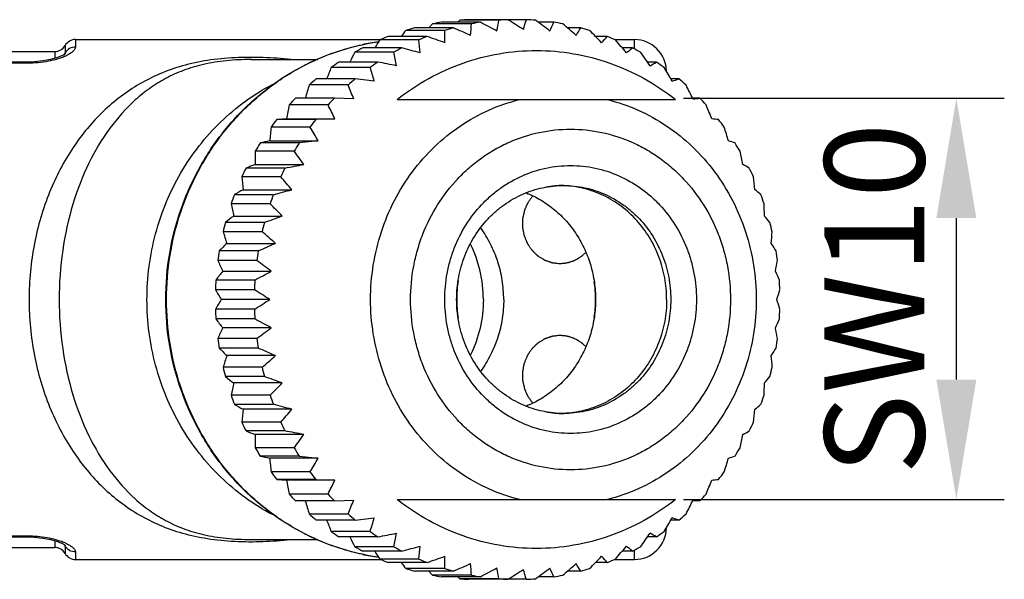
# Model space of a CAD drawing. Units: millimetres. Extents: x 11 to 993, y 29 to 341.
# Drawn here: x 888 to 913, y 284 to 298 of the extents above; entities that cross this region are included whole.
import ezdxf

# ---------------------------------------------------------------- set-up
doc = ezdxf.new("R2010")
doc.units = ezdxf.units.MM
doc.header["$MEASUREMENT"] = 0
doc.layers.get('0').update_dxf_attribs({"lineweight": 30})
doc.layers.add('02___PRT_ALL_AXES', color=7, linetype='Continuous')
doc.layers.add('06___PRT_ALL_SURFS', color=7, linetype='Continuous')
doc.layers.add('DIM', color=3, linetype='Continuous', lineweight=15)
doc.styles.add('Romans字体', font='romans.shx', dxfattribs={"width": 0.75})
doc.dimstyles.new('01', dxfattribs={"dimtxt": 2.5, "dimasz": 3, "dimexe": 1.2, "dimexo": 0.2, "dimgap": 0.8, "dimtad": 1, "dimdec": 1, "dimdsep": 46, "dimtxsty": 'Romans字体', "dimcen": 0, "dimclrd": 1, "dimclre": 6, "dimclrt": 4, "dimazin": 2, "dimtfac": 1, "dimtdec": 1, "dimtofl": 0, "dimtmove": 0, "dimatfit": 3, "dimfxl": 1, "dimtolj": 1, "dimtzin": 0, "dimarcsym": 0})

# ---------------------------------------------------------------- blocks, each defined once
blk = doc.blocks.new('*D56')
at = {"layer": 'Defpoints', "color": 0, "lineweight": 5, "transparency": 16777216}
for p in [(904.71, 296.161), (911.734, 296.161), (904.71, 286.126)]:
    blk.add_point(p, dxfattribs=at)
at = {"layer": 'DIM', "color": 6, "lineweight": -2, "transparency": 16777216}
for p, q in [((904.91, 296.161), (912.934, 296.161)), ((904.91, 286.126), (912.934, 286.126))]:
    blk.add_line(p, q, dxfattribs=at)
at = {"layer": 'DIM', "color": 1, "lineweight": -2, "transparency": 16777216}
blk.add_line((911.734, 289.126), (911.734, 293.161), dxfattribs=at)
at = {"layer": 'DIM', "color": 1, "lineweight": 5, "transparency": 16777216}
for points in [[(911.234, 293.161), (912.234, 293.161), (911.734, 296.161)], [(911.234, 289.126), (912.234, 289.126), (911.734, 286.126)]]:
    blk.add_solid(points, dxfattribs=at)
at = {"layer": 'DIM', "color": 4, "lineweight": 5, "transparency": 16777216, "insert": (909.684, 291.144), "char_height": 2.5, "attachment_point": 5, "rotation": 90, "style": 'Romans字体'}
blk.add_mtext('\\A1;SW10', dxfattribs=at)

msp = doc.modelspace()

# ---------------------------------------------------------------- linework, layer by layer
at = {"color": 7, "linetype": 'Continuous'}
for p, q in [((899.312, 298.109), (899.257, 298.058)), ((900.286, 298.109), (899.312, 298.109)), ((900.974, 298.122), (899.539, 298.122)), ((898.932, 297.856), (897.958, 297.856)), ((899.151, 297.918), (898.177, 297.918)), ((898.629, 298.02), (898.536, 297.918)), ((899.603, 298.02), (898.629, 298.02)), ((899.827, 298.058), (898.853, 298.058)), ((901.66, 298.058), (901.27, 298.058)), ((902.336, 297.918), (902.002, 297.918)), ((889.694, 297.626), (889.694, 297.437)), ((898.281, 297.617), (897.307, 297.617)), ((898.493, 297.704), (897.519, 297.704)), ((902.995, 297.704), (902.705, 297.704)), ((903.679, 297.391), (903.679, 297.626)), ((889.434, 297.476), (889.434, 297.291)), ((897.859, 297.417), (896.885, 297.417)), ((903.628, 297.417), (903.375, 297.417)), ((889.174, 297.326), (889.174, 297.157)), ((889.422, 297.253), (889.422, 297.254)), ((894.095, 297.126), (894.081, 297.126)), ((897.657, 297.308), (896.683, 297.308)), ((888.497, 297.063), (879.132, 297.063)), ((888.497, 297.036), (879.132, 297.036)), ((888.497, 297.036), (888.497, 297.063)), ((897.066, 296.93), (896.092, 296.93)), ((897.257, 297.062), (896.283, 297.062)), ((904.23, 297.062), (904.007, 297.062)), ((896.693, 296.642), (895.719, 296.642)), ((897.171, 296.587), (896.693, 296.642)), ((904.794, 296.642), (904.595, 296.642)), ((896.516, 296.49), (895.542, 296.49)), ((896.173, 296.161), (895.199, 296.161)), ((896.655, 296.143), (896.173, 296.161)), ((897.741, 296.126), (904.71, 296.126)), ((905.314, 296.161), (905.134, 296.161)), ((896.013, 295.99), (895.039, 295.99)), ((894.97, 295.643), (894.73, 295.625)), ((894.97, 295.643), (896.185, 295.643)), ((896.185, 295.643), (895.704, 295.625)), ((895.561, 295.437), (894.587, 295.437)), ((895.704, 295.625), (894.73, 295.625)), ((895.29, 295.04), (894.316, 295.04)), ((894.553, 295.094), (895.768, 295.094)), ((895.768, 295.094), (895.29, 295.04)), ((895.166, 294.837), (894.192, 294.837)), ((894.935, 294.412), (893.961, 294.412)), ((894.191, 294.501), (895.406, 294.501)), ((894.832, 294.196), (893.858, 294.196)), ((894.644, 293.747), (893.67, 293.747)), ((893.89, 293.872), (895.105, 293.872)), ((900.969, 293.795), (900.976, 293.792)), ((900.976, 293.792), (900.97, 293.794)), ((894.563, 293.522), (893.589, 293.522)), ((893.652, 293.212), (894.867, 293.212)), ((894.42, 293.055), (893.446, 293.055)), ((894.361, 292.821), (893.387, 292.821)), ((899.832, 292.913), (899.83, 292.916)), ((893.48, 292.53), (894.695, 292.53)), ((894.265, 292.341), (893.291, 292.341)), ((894.23, 292.102), (893.256, 292.102)), ((893.376, 291.832), (894.591, 291.832)), ((894.182, 291.613), (893.208, 291.613)), ((894.17, 291.372), (893.196, 291.372)), ((894.556, 291.126), (893.341, 291.126)), ((894.17, 290.881), (893.196, 290.881)), ((894.182, 290.64), (893.208, 290.64)), ((894.591, 290.421), (893.376, 290.421)), ((894.23, 290.151), (893.256, 290.151)), ((894.265, 289.912), (893.291, 289.912)), ((894.695, 289.723), (893.48, 289.723)), ((894.361, 289.432), (893.387, 289.432)), ((899.832, 289.34), (899.83, 289.337)), ((894.42, 289.198), (893.446, 289.198)), ((894.867, 289.041), (893.652, 289.041)), ((894.563, 288.731), (893.589, 288.731)), ((894.644, 288.505), (893.67, 288.505)), ((895.105, 288.381), (893.89, 288.381)), ((900.976, 288.461), (900.969, 288.458)), ((900.97, 288.458), (900.976, 288.461)), ((894.832, 288.057), (893.858, 288.057)), ((894.935, 287.841), (893.961, 287.841)), ((895.406, 287.751), (894.191, 287.751)), ((895.166, 287.416), (894.192, 287.416)), ((895.29, 287.213), (894.316, 287.213)), ((895.768, 287.159), (894.553, 287.159)), ((895.29, 287.213), (895.768, 287.159)), ((895.561, 286.816), (894.587, 286.816)), ((895.704, 286.628), (894.73, 286.628)), ((894.73, 286.628), (894.97, 286.61)), ((896.185, 286.61), (894.97, 286.61)), ((895.704, 286.628), (896.185, 286.61)), ((896.013, 286.263), (895.039, 286.263)), ((896.173, 286.092), (895.199, 286.092)), ((896.173, 286.092), (896.655, 286.11)), ((897.741, 286.126), (904.71, 286.126)), ((905.314, 286.092), (905.134, 286.092)), ((896.516, 285.763), (895.542, 285.763)), ((896.693, 285.611), (895.719, 285.611)), ((896.693, 285.611), (897.171, 285.666)), ((904.794, 285.611), (904.595, 285.611)), ((897.066, 285.322), (896.092, 285.322)), ((879.132, 285.217), (888.497, 285.217)), ((879.132, 285.19), (888.497, 285.19)), ((888.497, 285.217), (888.497, 285.19)), ((889.174, 285.096), (889.174, 284.926)), ((894.077, 285.126), (894.09, 285.126)), ((897.257, 285.191), (896.283, 285.191)), ((904.23, 285.191), (904.007, 285.191)), ((888.099, 284.926), (889.174, 284.926)), ((889.422, 284.999), (889.422, 284.999)), ((889.422, 284.999), (889.434, 284.962)), ((889.434, 284.962), (889.434, 284.776)), ((889.694, 284.816), (889.694, 284.626)), ((897.657, 284.945), (896.683, 284.945)), ((897.859, 284.835), (896.885, 284.835)), ((903.628, 284.835), (903.375, 284.835)), ((903.679, 284.626), (903.679, 284.862)), ((898.281, 284.636), (897.307, 284.636)), ((898.493, 284.549), (897.519, 284.549)), ((902.995, 284.549), (902.705, 284.549)), ((898.932, 284.397), (897.958, 284.397)), ((899.151, 284.335), (898.177, 284.335)), ((898.536, 284.335), (898.629, 284.233)), ((902.336, 284.335), (902.002, 284.335)), ((899.603, 284.233), (898.629, 284.233)), ((899.827, 284.195), (898.853, 284.195)), ((899.257, 284.195), (899.312, 284.143)), ((900.286, 284.143), (899.312, 284.143)), ((900.974, 284.131), (899.539, 284.131)), ((901.66, 284.195), (901.27, 284.195))]:
    msp.add_line(p, q, dxfattribs=at)
for points in [[(889.071, 297.127), (888.884, 297.091), (888.667, 297.068), (888.497, 297.063)], [(889.436, 297.272), (889.434, 297.271), (889.402, 297.248), (889.331, 297.212), (889.221, 297.17), (889.071, 297.127)], [(888.497, 285.19), (888.662, 285.185), (888.88, 285.162), (889.068, 285.126)], [(889.068, 285.126), (889.219, 285.084), (889.33, 285.041), (889.401, 285.005), (889.415, 284.996)]]:
    msp.add_lwpolyline(points, dxfattribs=at)
for centre, radius, start, end in [((899.77, 291.941), 6.185, 92.1406, 94.2437), ((885.824, 300.648), 14.683, 348.9716, 350.0433), ((900.744, 291.941), 6.185, 92.1406, 94.2437), ((861.362, 236.132), 73.319, 57.367, 57.72479), ((888.301, 301.878), 13.219, 342.3806, 343.4946), ((900.743, 291.941), 6.185, 85.7563, 87.8594), ((863.241, 246.992), 63.671, 52.99645, 53.40207), ((951.437, 257.232), 67.158, 142.77941, 142.9419), ((899.785, 291.864), 6.264, 104.8726, 106.958), ((899.773, 291.915), 6.212, 98.5187, 100.6158), ((900.759, 291.864), 6.264, 104.8726, 106.958), ((880.56, 297.271), 18.381, 0.8563, 1.8215), ((858.059, 204.119), 102.405, 66.08018, 66.34267), ((883.231, 299.13), 16.409, 355.1017, 356.1222), ((900.747, 291.915), 6.212, 98.5187, 100.6158), ((859.631, 222.343), 85.723, 61.72681, 62.03692), ((890.625, 302.887), 12.046, 335.2288, 336.3691), ((900.74, 291.915), 6.212, 79.3842, 81.4813), ((865.257, 255.791), 55.901, 48.6094, 49.0631), ((892.761, 303.775), 11.225, 327.4055, 328.5449), ((900.728, 291.864), 6.264, 73.042, 75.1274), ((867.396, 263.062), 49.465, 44.1984, 44.7007), ((889.694, 297.326), 0.3, 90, 150.0001), ((949.199, 264.992), 61.296, 147.84184, 148.06215), ((899.81, 291.792), 6.34, 111.1856, 113.2544), ((900.784, 291.792), 6.34, 111.1856, 113.2544), ((877.846, 295.03), 20.598, 6.3069, 7.2155), ((856.655, 178.599), 126.239, 70.43017, 70.64505), ((894.678, 304.708), 10.873, 318.7999, 319.8956), ((900.703, 291.792), 6.34, 66.7456, 68.8144), ((869.644, 269.149), 44.01, 39.754, 40.3055), ((903.679, 296.826), 0.8, 0.7722, 90), ((889.174, 297.626), 0.3, 270, 330.0001), ((899.851, 291.705), 6.437, 117.4437, 119.4917), ((898.083, 291.856), 5.771, 98.0596, 102.1598), ((900.825, 291.705), 6.437, 117.4437, 119.4917), ((855.424, 139.644), 163.38, 74.77881, 74.94603), ((896.347, 305.999), 11.255, 309.3237, 310.3136), ((900.662, 291.705), 6.437, 60.5083, 62.5563), ((889.18, 297.444), 0.297, 316.9568, 322.101), ((889.185, 297.439), 0.289, 322.0875, 329.234), ((888.911, 298.375), 1.276, 293.8674, 294.7158), ((888.943, 298.306), 1.2, 294.7135, 295.7763), ((946.615, 271.801), 56.07, 152.9411, 153.2225), ((875.128, 292.369), 23.064, 11.5122, 12.3644), ((871.982, 274.282), 39.3, 35.2644, 35.8659), ((943.957, 277.681), 51.59, 158.0918, 158.437), ((899.911, 291.609), 6.55, 123.6356, 125.66), ((900.885, 291.609), 6.55, 123.6356, 125.66), ((872.439, 289.252), 25.797, 16.5204, 17.3171), ((854.376, 71.27), 229.828, 79.12728, 79.24678), ((897.742, 308.413), 13.075, 298.9497, 299.7537), ((900.603, 291.609), 6.55, 54.34, 56.3644), ((874.39, 278.623), 35.171, 30.7152, 31.3677), ((899.987, 291.51), 6.674, 129.7537, 131.7528), ((900.961, 291.51), 6.674, 129.7537, 131.7528), ((898.842, 314.647), 18.964, 287.7616, 288.2923), ((900.526, 291.51), 6.674, 48.2472, 50.2463), ((941.24, 282.789), 47.707, 163.3107, 163.7225), ((869.814, 285.639), 28.823, 21.371, 22.1136), ((876.845, 282.286), 31.508, 26.0887, 26.7934), ((900.078, 291.416), 6.806, 135.7942, 137.7675), ((901.052, 291.416), 6.806, 135.7942, 137.7675), ((899.633, 348.648), 52.794, 275.9915, 276.1777), ((900.435, 291.416), 6.806, 42.2325, 44.2058), ((938.592, 287.222), 44.427, 168.6174, 169.0735), ((867.283, 281.486), 32.184, 26.0961, 26.786), ((879.323, 285.36), 28.23, 21.3632, 22.1214), ((900.102, 243.137), 52.794, 83.8223, 84.0085), ((936.017, 291.107), 41.655, 174.0338, 174.5082), ((900.179, 291.33), 6.938, 141.7567, 143.7048), ((901.153, 291.33), 6.938, 141.7567, 143.7048), ((864.873, 276.734), 35.938, 30.7222, 31.3608), ((900.334, 291.33), 6.938, 36.2952, 38.2433), ((881.795, 287.909), 25.278, 16.5123, 17.3253), ((900.284, 291.258), 7.065, 147.6443, 149.569), ((914.714, 206.651), 90.712, 102.84142, 102.99498), ((901.258, 291.258), 7.065, 147.6443, 149.569), ((900.246, 277.034), 18.964, 71.7077, 72.2384), ((900.229, 291.258), 7.065, 30.431, 32.3557), ((933.43, 294.552), 39.239, 179.5841, 180.0742), ((862.61, 271.306), 40.17, 35.2709, 35.8594), ((884.234, 289.992), 22.613, 11.5037, 12.3729), ((900.386, 291.203), 7.182, 153.4631, 155.3669), ((914.975, 241.036), 57.363, 111.24275, 111.48929), ((901.36, 291.203), 7.182, 153.4631, 155.3669), ((852.054, 520.204), 229.828, 280.75322, 280.87272), ((900.063, 283.06), 13.075, 60.2463, 61.0503), ((900.127, 291.203), 7.182, 24.6331, 26.5369), ((930.865, 297.627), 37.166, 185.2957, 185.7981), ((860.514, 265.093), 44.997, 39.76, 40.2994), ((886.608, 291.655), 20.207, 6.2981, 7.2243), ((901.91, 291.453), 2.523, 90.0091, 100.1292), ((900.479, 291.164), 7.282, 159.2218, 161.108), ((915.591, 255.395), 44.175, 119.4229, 119.75), ((901.453, 291.164), 7.282, 159.2218, 161.108), ((852.21, 451.52), 163.38, 285.05397, 285.22119), ((899.562, 285.166), 11.255, 49.6864, 50.6763), ((900.034, 291.164), 7.282, 18.892, 20.7782), ((928.362, 300.406), 35.448, 191.198, 191.7086), ((858.603, 257.942), 50.587, 44.2039, 44.6951), ((888.887, 292.945), 18.047, 0.8473, 1.8305), ((916.545, 263.189), 37.756, 127.3255, 127.7185), ((852.582, 412.159), 126.239, 289.35495, 289.56983), ((898.751, 286.05), 10.873, 40.1044, 41.2001), ((900.555, 291.141), 7.362, 164.931, 166.8036), ((901.529, 291.141), 7.362, 164.931, 166.8036), ((899.958, 291.141), 7.362, 13.1964, 15.069), ((925.959, 302.98), 34.119, 197.3223, 197.8356), ((856.89, 249.627), 57.182, 48.6145, 49.0581), ((891.038, 293.909), 16.124, 355.0927, 356.1312), ((917.814, 268.125), 34.464, 134.9171, 135.3609), ((853.174, 386.14), 102.405, 293.65733, 293.91982), ((897.647, 286.483), 11.225, 31.4551, 32.5945), ((900.61, 291.129), 7.418, 170.603, 172.4663), ((901.584, 291.129), 7.418, 170.603, 172.4663), ((899.904, 291.129), 7.418, 7.5337, 9.397), ((923.699, 305.466), 33.247, 203.7005, 204.2097), ((855.387, 239.805), 65.144, 53.00103, 53.39749), ((893.031, 294.597), 14.444, 348.9628, 350.0521), ((919.371, 271.658), 32.904, 142.1857, 142.6661), ((853.986, 367.328), 85.723, 297.96308, 298.27319), ((896.27, 286.785), 12.046, 23.6309, 24.7712), ((900.638, 291.127), 7.446, 176.2514, 178.1099), ((901.612, 291.127), 7.446, 176.2514, 178.1099), ((902.266, 291.126), 3.034, 171.0486, 179.9944), ((899.673, 291.126), 3.034, 0.0047, 8.499), ((899.875, 291.127), 7.446, 1.8901, 3.7486), ((921.62, 308.024), 32.943, 210.3632, 210.8597), ((854.102, 227.94), 75.027, 57.37108, 57.72071), ((894.834, 295.069), 13.019, 342.3721, 343.5031), ((921.181, 274.488), 32.433, 149.1364, 149.6407), ((855.019, 352.871), 73.319, 302.27521, 302.633), ((902.266, 291.127), 3.034, 180.0056, 188.9514), ((899.673, 291.127), 3.034, 351.5011, 359.9953), ((894.644, 287.125), 13.219, 16.5054, 17.6194), ((900.638, 291.126), 7.446, 181.8901, 183.7486), ((901.612, 291.126), 7.446, 181.8901, 183.7486), ((899.875, 291.126), 7.446, 356.2514, 358.1099), ((919.764, 310.898), 33.401, 217.3374, 217.8107), ((853.038, 213.151), 87.734, 61.73037, 62.03336), ((896.419, 295.401), 11.882, 335.221, 336.3769), ((923.21, 277.004), 32.713, 155.7862, 156.3037), ((856.269, 341.269), 63.671, 306.59793, 307.00355), ((892.795, 287.612), 14.683, 9.9567, 11.0284), ((900.61, 291.123), 7.418, 187.5337, 189.397), ((901.584, 291.123), 7.418, 187.5337, 189.397), ((899.904, 291.123), 7.418, 350.603, 352.4663), ((918.167, 314.479), 34.962, 224.6422, 225.0797), ((925.419, 279.444), 33.552, 162.16, 162.682), ((852.199, 193.902), 104.821, 66.08321, 66.33965), ((857.734, 331.661), 55.901, 310.9369, 311.3906), ((897.76, 295.699), 11.091, 327.3987, 328.5517), ((890.755, 288.322), 16.409, 3.8778, 4.8983), ((900.555, 291.112), 7.362, 193.1964, 195.069), ((901.529, 291.112), 7.362, 193.1964, 195.069), ((899.958, 291.112), 7.362, 344.931, 346.8036), ((916.863, 319.479), 38.279, 232.2842, 232.6718), ((927.767, 281.968), 34.841, 168.287, 168.8064), ((851.585, 167.273), 129.231, 70.43266, 70.64256), ((859.404, 323.525), 49.465, 315.2993, 315.8016), ((888.552, 289.315), 18.381, 358.1785, 359.1437), ((898.832, 296.132), 10.765, 318.7945, 319.9011), ((900.479, 291.089), 7.282, 198.892, 200.7782), ((915.88, 327.368), 44.762, 240.2521, 240.5749), ((901.453, 291.089), 7.282, 198.892, 200.7782), ((851.195, 126.981), 167.267, 74.78075, 74.94409), ((899.617, 297.02), 11.167, 309.3198, 310.3175), ((900.034, 291.089), 7.282, 339.2218, 341.108), ((930.214, 284.69), 36.512, 174.1974, 174.7088), ((861.27, 316.525), 44.01, 319.6945, 320.246), ((901.91, 290.8), 2.523, 259.8708, 269.9909), ((886.221, 290.644), 20.598, 352.7845, 353.6931), ((900.386, 291.05), 7.182, 204.6331, 206.5369), ((901.36, 291.05), 7.182, 204.6331, 206.5369), ((900.127, 291.05), 7.182, 333.4631, 335.3669), ((915.242, 341.901), 58.098, 248.51227, 248.7557), ((932.722, 287.699), 38.531, 179.9213, 180.4204), ((851.025, 56.663), 235.311, 79.12867, 79.24539), ((863.318, 310.441), 39.3, 324.1341, 324.7356), ((883.792, 292.354), 23.064, 347.6356, 348.4878), ((900.1, 299.128), 13.001, 298.9474, 299.756), ((900.284, 290.994), 7.065, 210.431, 212.3557), ((901.258, 290.994), 7.065, 210.431, 212.3557), ((900.229, 290.994), 7.065, 327.6443, 329.569), ((914.966, 376.703), 91.842, 257.00596, 257.15764), ((935.253, 291.069), 40.888, 185.4874, 185.9707), ((865.53, 305.123), 35.171, 328.6323, 329.2848), ((881.299, 294.494), 25.797, 342.6829, 343.4796), ((900.269, 305.148), 18.889, 287.7606, 288.2933), ((900.179, 290.923), 6.938, 216.2952, 218.2433), ((901.153, 290.923), 6.938, 216.2952, 218.2433), ((900.334, 290.923), 6.938, 321.7567, 323.7048), ((937.773, 294.869), 43.592, 190.9221, 191.3869), ((867.887, 300.466), 31.508, 333.2066, 333.9113), ((878.772, 297.113), 28.823, 337.8864, 338.629), ((900.118, 338.962), 52.64, 275.9912, 276.178), ((900.078, 290.837), 6.806, 222.2325, 224.2058), ((940.41, 299.218), 46.842, 196.2737, 196.6931), ((901.052, 290.837), 6.806, 222.2325, 224.2058), ((870.365, 296.394), 28.23, 337.8786, 338.6368), ((876.241, 300.267), 32.184, 333.214, 333.9039), ((899.649, 233.758), 52.64, 83.822, 84.0088), ((900.435, 290.837), 6.806, 315.7942, 317.7675), ((899.987, 290.743), 6.674, 228.2472, 230.2463), ((943.175, 304.26), 50.748, 201.5602, 201.9111), ((900.961, 290.743), 6.674, 228.2472, 230.2463), ((872.935, 292.85), 25.278, 342.6747, 343.4877), ((873.733, 304.026), 35.938, 328.6392, 329.2778), ((898.865, 267.676), 18.889, 71.7067, 72.2394), ((900.526, 290.743), 6.674, 309.7537, 311.7528), ((899.911, 290.644), 6.55, 234.34, 236.3644), ((900.885, 290.644), 6.55, 234.34, 236.3644), ((903.679, 285.426), 0.8, 270, 359.2278), ((900.603, 290.644), 6.55, 303.6356, 305.66), ((888.867, 283.779), 1.385, 65.4338, 67.9899), ((945.897, 310.087), 55.265, 206.7755, 207.061), ((853.347, 516.369), 235.311, 280.75461, 280.87133), ((875.569, 289.79), 22.613, 347.6271, 348.4963), ((871.275, 308.477), 40.17, 324.1406, 324.7291), ((897.778, 273.904), 13.001, 60.244, 61.0526), ((889.174, 284.626), 0.3, 29.9999, 90), ((889.18, 284.809), 0.297, 37.9535, 43.0574), ((889.185, 284.813), 0.289, 30.7664, 37.9674), ((899.851, 290.548), 6.437, 240.5083, 242.5563), ((948.564, 316.864), 60.547, 211.93648, 212.15952), ((900.825, 290.548), 6.437, 240.5083, 242.5563), ((854.409, 446.36), 167.267, 285.05591, 285.21925), ((878.234, 287.177), 20.207, 352.7757, 353.7019), ((868.888, 313.739), 44.997, 319.7006, 320.24), ((896.403, 276.321), 11.167, 49.6825, 50.6802), ((900.662, 290.548), 6.437, 297.4437, 299.4917), ((889.694, 284.926), 0.3, 209.9999, 270), ((898.083, 290.397), 5.771, 257.8402, 261.9404), ((899.81, 290.461), 6.34, 246.7456, 248.8144), ((951.437, 325.02), 67.158, 217.0581, 217.22059), ((900.784, 290.461), 6.34, 246.7456, 248.8144), ((855.658, 406.475), 129.231, 289.35744, 289.56734), ((880.894, 284.974), 18.047, 358.1695, 359.1527), ((866.595, 319.977), 50.587, 315.3049, 315.7961), ((894.76, 277.615), 10.765, 40.0989, 41.2055), ((900.703, 290.461), 6.34, 291.1856, 293.2544), ((899.785, 290.389), 6.264, 253.042, 255.1274), ((900.759, 290.389), 6.264, 253.042, 255.1274), ((857.085, 380.345), 104.821, 293.66035, 293.91679), ((883.515, 283.145), 16.124, 3.8688, 4.9073), ((858.683, 361.683), 87.734, 297.96664, 298.26963), ((886.06, 281.648), 14.444, 9.9479, 11.0372), ((860.445, 347.563), 75.027, 302.27929, 302.62892), ((888.491, 280.434), 13.019, 16.4969, 17.6279), ((862.359, 336.44), 65.144, 306.60251, 306.99897), ((890.774, 279.433), 11.882, 23.6231, 24.779), ((864.413, 327.427), 57.182, 310.9419, 311.3855), ((892.874, 278.548), 11.091, 31.4483, 32.6013), ((900.728, 290.389), 6.264, 284.8726, 286.958), ((899.773, 290.338), 6.212, 259.3842, 261.4813), ((899.77, 290.312), 6.185, 265.7563, 267.8594), ((900.747, 290.338), 6.212, 259.3842, 261.4813), ((900.744, 290.312), 6.185, 265.7563, 267.8594), ((900.743, 290.312), 6.185, 272.1406, 274.2437), ((900.74, 290.338), 6.212, 278.5187, 280.6158)]:
    msp.add_arc(centre, radius, start, end, dxfattribs=at)
for points, knots in [([(889.694, 297.437), (889.642, 297.437), (889.538, 297.411), (889.46, 297.335), (889.434, 297.291)], [0, 0, 0, 0, 0.503162, 1, 1, 1, 1]), ([(889.694, 297.437), (889.694, 297.42), (889.684, 297.393), (889.661, 297.36), (889.624, 297.322), (889.559, 297.274), (889.499, 297.242), (889.465, 297.225)], [0, 0, 0, 0, 0.157108, 0.255072, 0.369154, 0.649255, 1, 1, 1, 1]), ([(891.953, 291.126), (891.953, 291.515), (892.019, 292.292), (892.312, 293.421), (892.791, 294.477), (893.44, 295.426), (894.24, 296.237), (895.165, 296.884), (896.185, 297.345), (896.909, 297.519), (897.274, 297.57)], [0, 0, 0, 0, 0.128117, 0.255792, 0.382658, 0.508425, 0.632953, 0.756252, 0.878498, 1, 1, 1, 1]), ([(891.971, 291.126), (891.971, 291.497), (892.031, 292.239), (892.297, 293.318), (892.732, 294.334), (893.324, 295.257), (894.056, 296.059), (894.766, 296.61), (895.38, 296.967), (895.86, 297.191), (896.356, 297.371), (896.696, 297.46), (896.867, 297.497)], [0, 0, 0, 0, 0.1282, 0.255961, 0.382912, 0.508751, 0.633304, 0.756548, 0.817772, 0.878728, 0.939456, 1, 1, 1, 1]), ([(889.428, 297.208), (889.367, 297.181), (889.23, 297.132), (888.921, 297.058), (888.67, 297.036), (888.497, 297.036)], [0, 0, 0, 0, 0.210881, 0.455039, 1, 1, 1, 1]), ([(895.084, 297.129), (894.853, 297.152), (894.385, 297.184), (893.687, 297.183), (893.011, 297.118), (892.38, 296.983), (891.807, 296.783), (891.288, 296.522), (890.813, 296.205), (890.226, 295.704), (889.583, 294.926), (888.997, 293.803), (888.62, 292.513), (888.534, 291.594), (888.534, 291.126)], [0, 0, 0, 0, 0.068254, 0.137409, 0.204603, 0.267388, 0.326045, 0.382247, 0.437569, 0.493178, 0.608127, 0.731115, 0.862693, 1, 1, 1, 1]), ([(894.081, 297.126), (893.875, 297.126), (893.476, 297.109), (892.909, 297.019), (892.399, 296.867), (891.949, 296.663), (891.547, 296.413), (891.058, 296.019), (890.516, 295.408), (889.992, 294.523), (889.594, 293.491), (889.343, 292.343), (889.285, 291.537), (889.285, 291.126)], [0, 0, 0, 0, 0.071492, 0.13865, 0.199543, 0.255935, 0.310145, 0.363883, 0.474062, 0.592094, 0.720032, 0.857169, 1, 1, 1, 1]), ([(889.434, 297.291), (889.434, 297.287), (889.433, 297.281), (889.432, 297.276), (889.432, 297.275)], [0, 0, 0, 0, 0.741099, 1, 1, 1, 1]), ([(897.741, 296.126), (897.989, 296.322), (898.517, 296.674), (899.38, 297.061), (900.291, 297.298), (901.226, 297.378), (902.16, 297.298), (903.071, 297.061), (903.934, 296.674), (904.462, 296.322), (904.71, 296.126)], [0, 0, 0, 0, 0.126279, 0.251501, 0.375955, 0.5, 0.624045, 0.748499, 0.873721, 1, 1, 1, 1]), ([(891.483, 291.126), (891.483, 291.404), (891.519, 291.959), (891.681, 292.775), (891.948, 293.56), (892.314, 294.298), (892.773, 294.976), (893.315, 295.579), (893.931, 296.097), (894.385, 296.38), (894.62, 296.503)], [0, 0, 0, 0, 0.127377, 0.254505, 0.381056, 0.506848, 0.631697, 0.755506, 0.878254, 1, 1, 1, 1]), ([(897.078, 291.126), (897.078, 291.413), (897.123, 291.986), (897.325, 292.821), (897.654, 293.61), (898.103, 294.329), (898.658, 294.959), (899.304, 295.481), (900.024, 295.882), (900.541, 296.061), (900.804, 296.126)], [0, 0, 0, 0, 0.128139, 0.255859, 0.382801, 0.50867, 0.633293, 0.756631, 0.878783, 1, 1, 1, 1]), ([(903.002, 296.126), (903.265, 296.061), (903.783, 295.882), (904.502, 295.481), (905.149, 294.959), (905.704, 294.329), (906.153, 293.61), (906.482, 292.821), (906.684, 291.986), (906.729, 291.413), (906.729, 291.126)], [0, 0, 0, 0, 0.121217, 0.243369, 0.366707, 0.49133, 0.617199, 0.744141, 0.871861, 1, 1, 1, 1]), ([(898.079, 291.126), (898.079, 291.405), (898.117, 291.823), (898.245, 292.364), (898.421, 292.888), (898.729, 293.504), (899.147, 294.047), (899.537, 294.423), (899.853, 294.672), (900.19, 294.888), (900.663, 295.126), (901.293, 295.33), (902.081, 295.413), (902.868, 295.33), (903.498, 295.126), (903.971, 294.888), (904.308, 294.672), (904.624, 294.423), (905.014, 294.047), (905.432, 293.504), (905.741, 292.888), (905.917, 292.364), (906.044, 291.823), (906.083, 291.405), (906.083, 291.126)], [0, 0, 0, 0, 0.064365, 0.09649, 0.128512, 0.192069, 0.254933, 0.286119, 0.317117, 0.347937, 0.378595, 0.439447, 0.5, 0.560553, 0.621405, 0.652063, 0.682883, 0.713881, 0.745067, 0.807931, 0.871488, 0.90351, 0.935635, 1, 1, 1, 1]), ([(898.933, 291.126), (898.933, 291.345), (898.963, 291.674), (899.063, 292.1), (899.202, 292.512), (899.444, 292.997), (899.773, 293.424), (900.08, 293.72), (900.41, 293.98), (900.866, 294.24), (901.461, 294.433), (902.081, 294.498), (902.7, 294.433), (903.296, 294.24), (903.751, 293.98), (904.082, 293.72), (904.388, 293.424), (904.717, 292.997), (904.96, 292.512), (905.098, 292.1), (905.198, 291.674), (905.229, 291.345), (905.229, 291.126)], [0, 0, 0, 0, 0.064375, 0.096506, 0.128532, 0.192099, 0.254973, 0.286164, 0.317167, 0.378576, 0.439437, 0.5, 0.560563, 0.621424, 0.682833, 0.713836, 0.745027, 0.807901, 0.871468, 0.903494, 0.935625, 1, 1, 1, 1]), ([(899.231, 291.126), (899.231, 291.313), (899.257, 291.593), (899.343, 291.955), (899.46, 292.305), (899.667, 292.717), (899.947, 293.081), (900.207, 293.333), (900.419, 293.499), (900.645, 293.644), (900.961, 293.803), (901.382, 293.94), (901.734, 293.976), (901.91, 293.976)], [0, 0, 0, 0, 0.128729, 0.192979, 0.257024, 0.384137, 0.509866, 0.572238, 0.634233, 0.695873, 0.75719, 0.878893, 1, 1, 1, 1]), ([(901.91, 293.976), (902.085, 293.976), (902.437, 293.939), (902.943, 293.776), (903.331, 293.554), (903.612, 293.333), (903.873, 293.081), (904.152, 292.717), (904.359, 292.305), (904.477, 291.955), (904.562, 291.593), (904.588, 291.313), (904.588, 291.126)], [0, 0, 0, 0, 0.121126, 0.242849, 0.365666, 0.427672, 0.490053, 0.615802, 0.742936, 0.806987, 0.871251, 1, 1, 1, 1]), ([(900.976, 293.792), (901.103, 293.741), (901.349, 293.618), (901.687, 293.378), (901.986, 293.087), (902.241, 292.751), (902.446, 292.378), (902.595, 291.977), (902.686, 291.557), (902.707, 291.27), (902.707, 291.126)], [0, 0, 0, 0, 0.12147, 0.243948, 0.36756, 0.492328, 0.618168, 0.744905, 0.872284, 1, 1, 1, 1]), ([(900.408, 291.126), (900.408, 291.286), (900.383, 291.607), (900.272, 292.074), (900.091, 292.515), (899.925, 292.786), (899.832, 292.913)], [0, 0, 0, 0, 0.251853, 0.502919, 0.752487, 1, 1, 1, 1]), ([(899.899, 291.126), (899.899, 291.365), (899.845, 291.843), (899.685, 292.297), (899.581, 292.51)], [0, 0, 0, 0, 0.501642, 1, 1, 1, 1]), ([(888.534, 291.126), (888.534, 290.659), (888.62, 289.74), (888.997, 288.451), (889.583, 287.328), (890.225, 286.55), (890.811, 286.049), (891.286, 285.732), (891.805, 285.471), (892.378, 285.27), (893.008, 285.136), (893.684, 285.07), (894.382, 285.068), (894.849, 285.101), (895.081, 285.124)], [0, 0, 0, 0, 0.137291, 0.268878, 0.391877, 0.50684, 0.562452, 0.617776, 0.673976, 0.732624, 0.795382, 0.862559, 0.931722, 1, 1, 1, 1]), ([(889.285, 291.126), (889.285, 290.716), (889.343, 289.911), (889.594, 288.762), (889.992, 287.731), (890.515, 286.846), (891.057, 286.235), (891.546, 285.841), (891.948, 285.591), (892.397, 285.386), (892.906, 285.234), (893.473, 285.144), (893.872, 285.127), (894.077, 285.126)], [0, 0, 0, 0, 0.142821, 0.279968, 0.407928, 0.52598, 0.636178, 0.689921, 0.744133, 0.800521, 0.861385, 0.928509, 1, 1, 1, 1]), ([(894.62, 285.749), (894.385, 285.873), (893.931, 286.156), (893.315, 286.674), (892.773, 287.277), (892.314, 287.955), (891.948, 288.693), (891.681, 289.478), (891.519, 290.294), (891.483, 290.849), (891.483, 291.126)], [0, 0, 0, 0, 0.121746, 0.244494, 0.368303, 0.493152, 0.618944, 0.745495, 0.872623, 1, 1, 1, 1]), ([(897.274, 284.683), (896.909, 284.734), (896.185, 284.908), (895.165, 285.369), (894.24, 286.016), (893.44, 286.827), (892.791, 287.776), (892.312, 288.832), (892.019, 289.96), (891.953, 290.738), (891.953, 291.126)], [0, 0, 0, 0, 0.121502, 0.243748, 0.367047, 0.491575, 0.617343, 0.744208, 0.871883, 1, 1, 1, 1]), ([(896.867, 284.756), (896.696, 284.793), (896.356, 284.882), (895.86, 285.062), (895.38, 285.286), (894.766, 285.643), (894.056, 286.193), (893.324, 286.996), (892.732, 287.918), (892.297, 288.935), (892.031, 290.014), (891.971, 290.756), (891.971, 291.126)], [0, 0, 0, 0, 0.060544, 0.121272, 0.182228, 0.243452, 0.366696, 0.491249, 0.617088, 0.744039, 0.8718, 1, 1, 1, 1]), ([(900.804, 286.126), (900.541, 286.192), (900.024, 286.371), (899.304, 286.771), (898.658, 287.294), (898.103, 287.924), (897.654, 288.643), (897.325, 289.432), (897.123, 290.267), (897.078, 290.84), (897.078, 291.126)], [0, 0, 0, 0, 0.121217, 0.243369, 0.366707, 0.49133, 0.617199, 0.744141, 0.871861, 1, 1, 1, 1]), ([(906.083, 291.126), (906.083, 290.848), (906.044, 290.43), (905.917, 289.889), (905.741, 289.365), (905.432, 288.749), (905.014, 288.206), (904.624, 287.83), (904.308, 287.58), (903.971, 287.365), (903.498, 287.127), (902.868, 286.923), (902.081, 286.84), (901.293, 286.923), (900.663, 287.127), (900.19, 287.365), (899.853, 287.58), (899.537, 287.83), (899.147, 288.206), (898.729, 288.749), (898.421, 289.365), (898.245, 289.889), (898.117, 290.43), (898.079, 290.848), (898.079, 291.126)], [0, 0, 0, 0, 0.064365, 0.09649, 0.128512, 0.192069, 0.254933, 0.286119, 0.317117, 0.347937, 0.378595, 0.439447, 0.5, 0.560553, 0.621405, 0.652063, 0.682883, 0.713881, 0.745067, 0.807931, 0.871488, 0.90351, 0.935635, 1, 1, 1, 1]), ([(905.229, 291.126), (905.229, 290.908), (905.198, 290.579), (905.098, 290.153), (904.96, 289.741), (904.717, 289.256), (904.388, 288.829), (904.082, 288.533), (903.751, 288.273), (903.296, 288.013), (902.7, 287.82), (902.081, 287.755), (901.461, 287.82), (900.866, 288.013), (900.41, 288.273), (900.08, 288.533), (899.773, 288.829), (899.444, 289.256), (899.202, 289.741), (899.063, 290.153), (898.963, 290.579), (898.933, 290.908), (898.933, 291.126)], [0, 0, 0, 0, 0.064375, 0.096506, 0.128532, 0.192099, 0.254973, 0.286164, 0.317167, 0.378576, 0.439437, 0.5, 0.560563, 0.621424, 0.682833, 0.713836, 0.745027, 0.807901, 0.871468, 0.903494, 0.935625, 1, 1, 1, 1]), ([(901.91, 288.276), (901.734, 288.276), (901.382, 288.313), (900.961, 288.45), (900.645, 288.609), (900.419, 288.753), (900.207, 288.92), (899.947, 289.172), (899.667, 289.535), (899.46, 289.948), (899.343, 290.298), (899.257, 290.66), (899.231, 290.94), (899.231, 291.126)], [0, 0, 0, 0, 0.121107, 0.24281, 0.304127, 0.365767, 0.427762, 0.490134, 0.615863, 0.742976, 0.807021, 0.871271, 1, 1, 1, 1]), ([(899.899, 291.126), (899.899, 290.887), (899.845, 290.409), (899.685, 289.956), (899.581, 289.742)], [0, 0, 0, 0, 0.501642, 1, 1, 1, 1]), ([(900.408, 291.126), (900.408, 290.966), (900.383, 290.646), (900.272, 290.179), (900.091, 289.738), (899.925, 289.467), (899.832, 289.34)], [0, 0, 0, 0, 0.251853, 0.502919, 0.752487, 1, 1, 1, 1]), ([(902.707, 291.126), (902.707, 290.983), (902.686, 290.696), (902.595, 290.276), (902.446, 289.875), (902.241, 289.502), (901.986, 289.166), (901.687, 288.874), (901.349, 288.634), (901.103, 288.512), (900.976, 288.461)], [0, 0, 0, 0, 0.127716, 0.255095, 0.381832, 0.507672, 0.63244, 0.756052, 0.87853, 1, 1, 1, 1]), ([(904.588, 291.126), (904.588, 290.94), (904.562, 290.66), (904.477, 290.298), (904.359, 289.948), (904.152, 289.535), (903.873, 289.172), (903.612, 288.92), (903.331, 288.699), (902.943, 288.477), (902.437, 288.313), (902.085, 288.276), (901.91, 288.276)], [0, 0, 0, 0, 0.128749, 0.193013, 0.257064, 0.384198, 0.509947, 0.572328, 0.634334, 0.757151, 0.878874, 1, 1, 1, 1]), ([(906.729, 291.126), (906.729, 290.84), (906.684, 290.267), (906.482, 289.432), (906.153, 288.643), (905.704, 287.924), (905.149, 287.294), (904.502, 286.771), (903.783, 286.371), (903.265, 286.192), (903.002, 286.126)], [0, 0, 0, 0, 0.128139, 0.255859, 0.382801, 0.50867, 0.633293, 0.756631, 0.878783, 1, 1, 1, 1]), ([(904.71, 286.126), (904.462, 285.93), (903.934, 285.579), (903.071, 285.191), (902.16, 284.955), (901.226, 284.875), (900.291, 284.955), (899.38, 285.191), (898.517, 285.579), (897.989, 285.93), (897.741, 286.126)], [0, 0, 0, 0, 0.126279, 0.251501, 0.375955, 0.5, 0.624045, 0.748499, 0.873721, 1, 1, 1, 1]), ([(888.497, 285.217), (888.66, 285.217), (888.898, 285.197), (889.193, 285.131), (889.326, 285.087), (889.386, 285.063)], [0, 0, 0, 0, 0.539441, 0.784387, 1, 1, 1, 1]), ([(889.443, 285.038), (889.48, 285.021), (889.546, 284.987), (889.617, 284.937), (889.658, 284.896), (889.683, 284.863), (889.694, 284.834), (889.694, 284.816)], [0, 0, 0, 0, 0.353225, 0.634629, 0.748568, 0.845856, 1, 1, 1, 1]), ([(889.694, 284.816), (889.642, 284.816), (889.538, 284.842), (889.46, 284.918), (889.434, 284.962)], [0, 0, 0, 0, 0.503162, 1, 1, 1, 1])]:
    msp.add_open_spline(points, degree=3, knots=knots, dxfattribs=at)
for points in [[(889.428, 297.265), (889.427, 297.261), (889.425, 297.257), (889.422, 297.254)], [(889.432, 297.275), (889.431, 297.271), (889.43, 297.268), (889.428, 297.265)]]:
    msp.add_open_spline(points, degree=3, dxfattribs=at)
at = {"color": 4, "linetype": 'Continuous'}
for points, knots in [([(901.133, 293.715), (901.119, 293.696), (901.098, 293.668), (901.071, 293.63), (901.05, 293.601), (901.033, 293.577), (901.021, 293.561), (901.014, 293.551), (901.01, 293.543), (901.007, 293.535), (901.002, 293.524), (900.995, 293.51), (900.988, 293.494), (900.978, 293.472), (900.966, 293.444), (900.954, 293.417), (900.944, 293.395), (900.938, 293.381), (900.933, 293.37), (900.93, 293.363), (900.927, 293.358), (900.926, 293.352), (900.924, 293.341), (900.92, 293.327), (900.915, 293.303), (900.909, 293.273), (900.901, 293.238), (900.894, 293.208), (900.889, 293.184), (900.886, 293.17), (900.883, 293.158), (900.881, 293.149), (900.881, 293.14), (900.881, 293.128), (900.881, 293.113), (900.88, 293.089), (900.88, 293.059), (900.879, 293.023), (900.879, 292.993), (900.878, 292.969), (900.878, 292.956), (900.878, 292.947), (900.877, 292.941), (900.879, 292.933), (900.881, 292.924), (900.884, 292.906), (900.889, 292.88), (900.895, 292.844), (900.901, 292.814), (900.905, 292.79), (900.909, 292.772), (900.911, 292.757), (900.913, 292.745), (900.915, 292.733), (900.921, 292.719), (900.93, 292.697), (900.941, 292.669), (900.955, 292.635), (900.968, 292.602), (900.98, 292.574), (900.989, 292.551), (900.994, 292.537), (901.001, 292.527), (901.007, 292.518), (901.016, 292.505), (901.025, 292.491), (901.038, 292.471), (901.055, 292.447), (901.074, 292.417), (901.089, 292.395), (901.098, 292.381), (901.103, 292.374), (901.107, 292.367), (901.111, 292.363), (901.118, 292.357), (901.127, 292.348), (901.144, 292.331), (901.165, 292.311), (901.19, 292.286), (901.211, 292.265), (901.228, 292.249), (901.239, 292.238), (901.246, 292.231), (901.25, 292.227), (901.254, 292.223), (901.261, 292.219), (901.271, 292.213), (901.283, 292.205), (901.303, 292.193), (901.327, 292.177), (901.357, 292.159), (901.382, 292.144), (901.401, 292.131), (901.414, 292.123), (901.422, 292.118), (901.427, 292.115), (901.433, 292.113), (901.439, 292.111), (901.45, 292.107), (901.463, 292.102), (901.485, 292.095), (901.511, 292.085), (901.538, 292.076), (901.559, 292.068), (901.575, 292.063), (901.589, 292.058), (901.599, 292.054), (901.607, 292.051), (901.616, 292.049), (901.627, 292.048), (901.647, 292.045), (901.676, 292.042), (901.71, 292.038), (901.756, 292.033), (901.791, 292.029), (901.814, 292.026)], [0, 0, 0, 0, 0.03125, 0.046875, 0.0625, 0.078125, 0.085938, 0.089844, 0.09375, 0.097656, 0.101562, 0.109375, 0.117188, 0.125, 0.140625, 0.15625, 0.164062, 0.171875, 0.175781, 0.179688, 0.181641, 0.183594, 0.1875, 0.195312, 0.203125, 0.21875, 0.234375, 0.25, 0.257812, 0.265625, 0.269531, 0.273438, 0.277344, 0.28125, 0.289062, 0.296875, 0.3125, 0.328125, 0.34375, 0.351562, 0.359375, 0.361328, 0.363281, 0.367188, 0.371094, 0.375, 0.390625, 0.40625, 0.421875, 0.429688, 0.4375, 0.445312, 0.449219, 0.453125, 0.460938, 0.46875, 0.484375, 0.5, 0.515625, 0.53125, 0.539062, 0.546875, 0.550781, 0.554688, 0.5625, 0.570312, 0.578125, 0.59375, 0.609375, 0.625, 0.628906, 0.632812, 0.636719, 0.638672, 0.640625, 0.648438, 0.65625, 0.671875, 0.6875, 0.703125, 0.710938, 0.71875, 0.722656, 0.724609, 0.726562, 0.730469, 0.734375, 0.742188, 0.75, 0.765625, 0.78125, 0.796875, 0.804688, 0.8125, 0.816406, 0.818359, 0.820312, 0.824219, 0.828125, 0.835938, 0.84375, 0.859375, 0.875, 0.882812, 0.890625, 0.898438, 0.902344, 0.90625, 0.910156, 0.914062, 0.921875, 0.9375, 0.953125, 0.96875, 1, 1, 1, 1]), ([(901.814, 292.026), (901.829, 292.027), (901.858, 292.029), (901.891, 292.032), (901.913, 292.033), (901.922, 292.034), (901.93, 292.034), (901.937, 292.035), (901.95, 292.038), (901.968, 292.042), (901.99, 292.046), (902.011, 292.05), (902.029, 292.054), (902.042, 292.057), (902.049, 292.058), (902.057, 292.061), (902.066, 292.064), (902.087, 292.072), (902.112, 292.08), (902.138, 292.089), (902.15, 292.094), (902.157, 292.096), (902.163, 292.098), (902.168, 292.101), (902.175, 292.104), (902.186, 292.11), (902.21, 292.121), (902.233, 292.133), (902.253, 292.143), (902.261, 292.148), (902.268, 292.151), (902.274, 292.155), (902.285, 292.163), (902.301, 292.174), (902.321, 292.187), (902.34, 292.2), (902.356, 292.211), (902.367, 292.218), (902.373, 292.223), (902.379, 292.228), (902.386, 292.234), (902.403, 292.25), (902.429, 292.273), (902.452, 292.293), (902.463, 292.304)], [0, 0, 0, 0, 0.0625, 0.125, 0.140625, 0.15625, 0.164062, 0.171875, 0.1875, 0.21875, 0.25, 0.28125, 0.3125, 0.328125, 0.335938, 0.34375, 0.359375, 0.375, 0.4375, 0.46875, 0.484375, 0.492188, 0.5, 0.507812, 0.515625, 0.53125, 0.5625, 0.625, 0.640625, 0.65625, 0.664062, 0.671875, 0.6875, 0.71875, 0.75, 0.78125, 0.8125, 0.828125, 0.835938, 0.84375, 0.859375, 0.875, 0.9375, 1, 1, 1, 1]), ([(901.814, 290.226), (901.792, 290.224), (901.758, 290.22), (901.713, 290.215), (901.68, 290.211), (901.652, 290.208), (901.632, 290.206), (901.621, 290.205), (901.613, 290.203), (901.604, 290.2), (901.594, 290.196), (901.58, 290.191), (901.564, 290.185), (901.542, 290.178), (901.515, 290.168), (901.488, 290.159), (901.466, 290.151), (901.452, 290.147), (901.441, 290.143), (901.435, 290.14), (901.429, 290.139), (901.424, 290.136), (901.415, 290.13), (901.403, 290.123), (901.383, 290.11), (901.359, 290.095), (901.329, 290.077), (901.304, 290.061), (901.285, 290.049), (901.272, 290.041), (901.262, 290.035), (901.256, 290.031), (901.252, 290.027), (901.248, 290.023), (901.241, 290.016), (901.23, 290.006), (901.214, 289.99), (901.193, 289.97), (901.168, 289.945), (901.147, 289.925), (901.13, 289.909), (901.121, 289.9), (901.115, 289.894), (901.111, 289.89), (901.107, 289.884), (901.102, 289.876), (901.092, 289.861), (901.077, 289.839), (901.057, 289.809), (901.04, 289.784), (901.027, 289.765), (901.017, 289.75), (901.009, 289.737), (901.002, 289.727), (900.995, 289.718), (900.99, 289.704), (900.981, 289.681), (900.969, 289.653), (900.956, 289.62), (900.942, 289.586), (900.931, 289.558), (900.922, 289.536), (900.916, 289.522), (900.914, 289.51), (900.912, 289.498), (900.909, 289.484), (900.906, 289.466), (900.901, 289.443), (900.896, 289.413), (900.889, 289.378), (900.885, 289.352), (900.881, 289.334), (900.88, 289.325), (900.878, 289.318), (900.878, 289.312), (900.878, 289.303), (900.879, 289.289), (900.879, 289.264), (900.879, 289.234), (900.88, 289.198), (900.88, 289.167), (900.881, 289.143), (900.881, 289.128), (900.881, 289.115), (900.881, 289.106), (900.883, 289.097), (900.885, 289.085), (900.889, 289.071), (900.894, 289.047), (900.9, 289.017), (900.908, 288.982), (900.915, 288.952), (900.92, 288.928), (900.923, 288.913), (900.925, 288.903), (900.926, 288.897), (900.929, 288.892), (900.932, 288.885), (900.937, 288.874), (900.943, 288.861), (900.952, 288.839), (900.964, 288.812), (900.976, 288.785), (900.986, 288.763), (900.993, 288.747), (900.999, 288.733), (901.004, 288.722), (901.007, 288.714), (901.011, 288.706), (901.019, 288.697), (901.031, 288.679), (901.048, 288.655), (901.069, 288.626), (901.097, 288.587), (901.119, 288.557), (901.133, 288.538)], [0, 0, 0, 0, 0.03125, 0.046875, 0.0625, 0.078125, 0.085938, 0.089844, 0.09375, 0.097656, 0.101562, 0.109375, 0.117188, 0.125, 0.140625, 0.15625, 0.164062, 0.171875, 0.175781, 0.179688, 0.181641, 0.183594, 0.1875, 0.195312, 0.203125, 0.21875, 0.234375, 0.25, 0.257812, 0.265625, 0.269531, 0.273438, 0.275391, 0.277344, 0.28125, 0.289062, 0.296875, 0.3125, 0.328125, 0.34375, 0.351562, 0.359375, 0.361328, 0.363281, 0.367188, 0.371094, 0.375, 0.390625, 0.40625, 0.421875, 0.429688, 0.4375, 0.445312, 0.449219, 0.453125, 0.460938, 0.46875, 0.484375, 0.5, 0.515625, 0.53125, 0.539062, 0.546875, 0.550781, 0.554688, 0.5625, 0.570312, 0.578125, 0.59375, 0.609375, 0.625, 0.628906, 0.632812, 0.636719, 0.638672, 0.640625, 0.648438, 0.65625, 0.671875, 0.6875, 0.703125, 0.710938, 0.71875, 0.722656, 0.726562, 0.730469, 0.734375, 0.742188, 0.75, 0.765625, 0.78125, 0.796875, 0.804688, 0.8125, 0.816406, 0.818359, 0.820312, 0.824219, 0.828125, 0.835938, 0.84375, 0.859375, 0.875, 0.882812, 0.890625, 0.898438, 0.902344, 0.90625, 0.910156, 0.914062, 0.921875, 0.9375, 0.953125, 0.96875, 1, 1, 1, 1]), ([(902.463, 289.949), (902.452, 289.959), (902.429, 289.98), (902.404, 290.002), (902.387, 290.017), (902.38, 290.024), (902.375, 290.029), (902.368, 290.033), (902.358, 290.041), (902.342, 290.051), (902.324, 290.064), (902.305, 290.077), (902.289, 290.088), (902.279, 290.095), (902.272, 290.099), (902.265, 290.103), (902.257, 290.107), (902.236, 290.118), (902.213, 290.13), (902.189, 290.142), (902.177, 290.148), (902.17, 290.151), (902.165, 290.154), (902.159, 290.156), (902.152, 290.159), (902.14, 290.163), (902.116, 290.171), (902.091, 290.18), (902.07, 290.187), (902.061, 290.19), (902.054, 290.193), (902.047, 290.195), (902.034, 290.197), (902.015, 290.201), (901.993, 290.206), (901.971, 290.211), (901.952, 290.214), (901.939, 290.217), (901.932, 290.219), (901.924, 290.219), (901.915, 290.22), (901.892, 290.221), (901.859, 290.223), (901.829, 290.225), (901.814, 290.226)], [0, 0, 0, 0, 0.0625, 0.125, 0.140625, 0.15625, 0.164062, 0.171875, 0.1875, 0.21875, 0.25, 0.28125, 0.3125, 0.328125, 0.335938, 0.34375, 0.359375, 0.375, 0.4375, 0.46875, 0.484375, 0.492188, 0.5, 0.507812, 0.515625, 0.53125, 0.5625, 0.625, 0.640625, 0.65625, 0.664062, 0.671875, 0.6875, 0.71875, 0.75, 0.78125, 0.8125, 0.828125, 0.835938, 0.84375, 0.859375, 0.875, 0.9375, 1, 1, 1, 1])]:
    msp.add_open_spline(points, degree=3, knots=knots, dxfattribs=at)
at = {"layer": '02___PRT_ALL_AXES', "color": 7, "linetype": 'Continuous'}
for p, q in [((889.694, 297.626), (897.328, 297.626)), ((903.185, 297.626), (903.679, 297.626)), ((894.083, 297.126), (895.754, 297.126)), ((894.084, 285.126), (895.754, 285.126)), ((889.694, 284.626), (897.328, 284.626)), ((903.185, 284.626), (903.679, 284.626))]:
    msp.add_line(p, q, dxfattribs=at)
for points in [[(904.485, 291.126), (904.485, 291.308), (904.452, 291.671), (904.307, 292.196), (904.07, 292.683), (903.751, 293.113), (903.36, 293.47), (902.911, 293.742), (902.422, 293.918), (902.08, 293.967), (901.909, 293.974)], [(904.485, 291.126), (904.485, 290.945), (904.452, 290.582), (904.307, 290.057), (904.07, 289.57), (903.751, 289.14), (903.36, 288.783), (902.911, 288.511), (902.422, 288.335), (902.08, 288.285), (901.909, 288.279)]]:
    msp.add_open_spline(points, degree=3, knots=[0, 0, 0, 0, 0.128689, 0.256831, 0.383978, 0.50979, 0.634128, 0.757061, 0.878868, 1, 1, 1, 1], dxfattribs=at)
at = {"layer": '06___PRT_ALL_SURFS', "color": 7, "linetype": 'Continuous'}
msp.add_line((888.099, 297.326), (889.174, 297.326), dxfattribs=at)

# ---------------------------------------------------------------- dimensions: what is measured, and where the dimension line sits
at = {"layer": 'DIM', "lineweight": 5}
dim = msp.add_linear_dim(base=(911.734, 296.161), p1=(904.71, 286.126), p2=(904.71, 296.161), angle=90, text='SW<>', dimstyle='01', dxfattribs=at)
dim.commit()
dim.dimension.update_dxf_attribs({"geometry": '*D56', "text_midpoint": (909.684, 291.144)})

doc.saveas('drawing.dxf')
